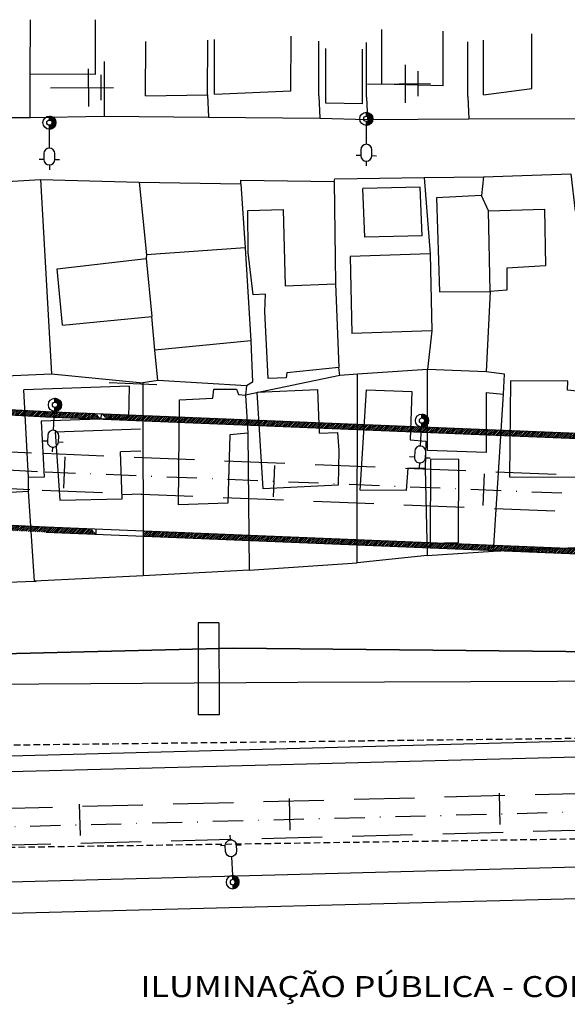
# Model space of a CAD drawing. Extents: x 858 to 1997, y 624 to 1218.
# Drawn here: x 1295 to 1399, y 767 to 954 of the extents above; entities that cross this region are included whole.
import ezdxf

# ---------------------------------------------------------------- set-up
doc = ezdxf.new("R2010")
doc.units = 0
for name, pattern in [('CONTINUO', [0]), ('DASHDOT2', [0.5, 0.25, -0.125, 0, -0.125]), ('DASHED', [0.75, 0.5, -0.25]), ('DASHED2', [0.375, 0.25, -0.125])]:
    doc.linetypes.add(name, pattern=pattern)
doc.layers.get('0').update_dxf_attribs({"linetype": 'CONTINUOUS'})
doc.layers.get('DEFPOINTS').update_dxf_attribs({"linetype": 'CONTINUOUS'})
for name, color, linetype in [('EIXOPROJ', 10, 'CONTINUOUS'), ('ELE', 7, 'CONTINUOUS'), ('FAIXAS', 10, 'DASHED'), ('MFIOPROJ', 10, 'CONTINUOUS'), ('MURO', 36, 'CONTINUOUS'), ('PREE_ELETRICO', 7, 'CONTINUOUS'), ('T-CERCA_MURO_TELA', 252, 'CONTINUOUS'), ('T-EDIF', 252, 'CONTINUOUS'), ('T-LUMINARIAS', 213, 'CONTINUOUS'), ('T-MFIO-EXI', 7, 'DASHED2'), ('T-PLANODIRETOR', 7, 'CONTINUOUS'), ('T-POSTE', 31, 'CONTINUO'), ('T-TEXTG', 7, 'CONTINUOUS'), ('T-VALAO', 151, 'CONTINUOUS')]:
    doc.layers.add(name, color=color, linetype=linetype)
doc.styles.add('ARIAL', font='ARIAL.TTF')
pattern_1 = [(225, (-13.04926, -212.67586), (0.179605122, -0.179605122), [])]
pattern_2 = [(45, (-13.04926, -212.67586), (-0.179605122, 0.179605122), [])]
pattern_3 = [(45, (-13.04926, -212.67586), (-0.179605122, 0.179605122), [])]

# ---------------------------------------------------------------- blocks, each defined once
blk = doc.blocks.new('SIMB_POSTE')
at = {"color": 0}
for points in [[(0, 0), (0, 2.5)], [(-0.5, 2), (0.5, 2)], [(-0.75, 1.5), (0.75, 1.5)]]:
    blk.add_lwpolyline(points, dxfattribs=at)
for tag in ['COTA', 'PONTO', 'DESC']:
    blk.add_attdef(tag, (0, 0), '', height=1)
blk = doc.blocks.new('LUMPOSTE')
at = {"layer": 'T-LUMINARIAS', "color": 140, "linetype": 'CONTINUO', "flags": 128}
for points in [[(0, 6.825), (0, 7.725)], [(-1.05, 5.775), (-1.95, 5.775)], [(1.05, 5.775), (1.95, 5.775)], [(0, 3.6), (0, 0)]]:
    blk.add_lwpolyline(points, dxfattribs=at)
blk.add_lwpolyline([(-1.05, 5.775), (-1.05, 4.65, 1), (1.05, 4.65), (1.05, 5.775, 1)], format="xyb", close=True, dxfattribs=at)
blk = doc.blocks.new('PC-E')
at = {"ltscale": 0.2}
for radius in [1.25, 0.5]:
    blk.add_circle((0, 0), radius, dxfattribs=at)
blk = doc.blocks.new('HAC')
at = {"layer": 'ELE', "ltscale": 0.2}
h = blk.add_hatch(dxfattribs=at)
h.set_pattern_fill('ANSI31', color=256, scale=0.01, style=0)
h.set_pattern_definition([(45, (-911.1, -571.9), (-0.0224506403, 0.0224506403), [])])
h.paths.add_polyline_path([(1.25, 0, 0.414214), (0, 1.25), (0, 0.5, -0.414214), (0.5, 0, -0.414214), (0, -0.5), (0, -1.25, 0.414214)])
for p, q in [((0, 0.5), (0, 1.25)), ((0, -1.25), (0, -0.5))]:
    blk.add_line(p, q, dxfattribs=at)

msp = doc.modelspace()

# ---------------------------------------------------------------- hatches: boundary and pattern name
at = {"layer": 'MURO'}
h = msp.add_hatch(dxfattribs=at)
h.set_pattern_fill('ANSI31', color=256, scale=0.08, angle=180, style=0)
h.set_pattern_definition(pattern_1)
h.paths.add_polyline_path([(1295.8, 878.84), (1295.75, 879.84), (1287.47, 880.26), (1288.53, 879.21)])
h.paths.add_polyline_path([(1299.76, 878.63), (1299.76, 879.64), (1295.75, 879.84), (1295.8, 878.84)])
h.paths.add_polyline_path([(1287.47, 885.18), (1301.47, 885.19), (1301.47, 879.19), (1287.47, 879.18)], flags=9)
h = msp.add_hatch(dxfattribs=at)
h.set_pattern_fill('ANSI31', color=256, scale=0.08, angle=180, style=0)
h.set_pattern_definition(pattern_1)
h.paths.add_polyline_path([(1299.76, 879.64), (1299.76, 878.63), (1310.27, 878.21), (1309.31, 879.25)])
h.paths.add_polyline_path([(1318.23, 877.88), (1318.22, 878.88), (1315.52, 878.99), (1315.51, 878.37), (1311.25, 878.21), (1311.29, 878.16)])
h.paths.add_polyline_path([(1310.34, 879.2), (1311.25, 878.21), (1315.51, 878.37), (1315.52, 878.99)])
h.paths.add_polyline_path([(1325.2, 877.6), (1325.21, 878.6), (1318.22, 878.88), (1318.23, 877.88)])
h.paths.add_polyline_path([(1325.21, 878.6), (1325.2, 877.6), (1338.16, 877.07), (1338.09, 878.07)])
h.paths.add_polyline_path([(1338.09, 878.07), (1338.16, 877.07), (1340.42, 876.97), (1340.35, 877.98)])
h = msp.add_hatch(dxfattribs=at)
h.set_pattern_fill('ANSI31', color=256, scale=0.08, angle=180, style=0)
h.set_pattern_definition(pattern_1)
h.paths.add_polyline_path([(1402.17, 874.45), (1402.17, 875.45), (1388.2, 876.02), (1388.19, 875.02)])
h.paths.add_polyline_path([(1403.01, 874.42), (1403.02, 875.42), (1402.17, 875.45), (1402.17, 874.45)])
h.paths.add_polyline_path([(1413.87, 873.97), (1413.9, 874.97), (1403.02, 875.42), (1403.01, 874.42)])
h.paths.add_polyline_path([(1415.3, 873.91), (1415.28, 874.92), (1413.9, 874.97), (1413.87, 873.97)])
h.paths.add_polyline_path([(1415.28, 874.92), (1415.3, 873.91), (1418.14, 873.8), (1418.14, 874.8)])
h.paths.add_polyline_path([(1418.14, 874.8), (1418.14, 873.8), (1429.49, 873.33), (1429.47, 874.34)])
h.paths.add_polyline_path([(1429.47, 874.34), (1429.49, 873.33), (1431.65, 873.25), (1431.54, 874.25)])
h.paths.add_polyline_path([(1443.13, 872.78), (1442.74, 873.79), (1431.54, 874.25), (1431.65, 873.25)])
h.paths.add_polyline_path([(1389.87, 876.65), (1389.84, 854.99), (1397.34, 854.97), (1397.37, 876.64)], flags=9)
h.paths.add_polyline_path([(1420.46, 878.26), (1420.43, 855.76), (1427.93, 855.75), (1427.96, 878.25)], flags=9)
h.paths.add_polyline_path([(1438.45, 880.32), (1438.59, 871.15), (1446.09, 871.27), (1445.95, 880.43)], flags=9)
h = msp.add_hatch(dxfattribs=at)
h.set_pattern_fill('ANSI31', color=256, scale=0.08, angle=180, style=0)
h.set_pattern_definition(pattern_1)
h.paths.add_polyline_path([(1351.77, 876.51), (1351.73, 877.51), (1340.35, 877.98), (1340.42, 876.97)])
h.paths.add_polyline_path([(1359.12, 876.21), (1359.12, 877.21), (1351.73, 877.51), (1351.77, 876.51)])
h.paths.add_polyline_path([(1359.12, 877.21), (1359.12, 876.21), (1360.37, 876.16), (1360.44, 877.16)])
h.paths.add_polyline_path([(1369.2, 875.8), (1369.25, 876.8), (1360.44, 877.16), (1360.37, 876.16)])
h.paths.add_polyline_path([(1369.25, 876.8), (1369.2, 875.8), (1372.47, 875.66), (1372.47, 876.66)])
h.paths.add_polyline_path([(1372.47, 876.66), (1372.47, 875.66), (1383.64, 875.21), (1383.64, 876.21)])
h.paths.add_polyline_path([(1383.64, 876.21), (1383.64, 875.21), (1386.44, 875.09), (1386.51, 876.09)])
h.paths.add_polyline_path([(1388.19, 875.02), (1388.2, 876.02), (1386.51, 876.09), (1386.44, 875.09)])
h.paths.add_polyline_path([(1374.84, 878.21), (1374.8, 855.71), (1382.3, 855.7), (1382.34, 878.2)], flags=9)
at = {"layer": 'MURO', "ltscale": 5}
h = msp.add_hatch(dxfattribs=at)
h.set_pattern_fill('ANSI31', color=256, scale=0.08, style=0)
h.set_pattern_definition(pattern_3)
h.paths.add_polyline_path([(1318.25, 856.86), (1318.25, 855.86), (1338.46, 855.03), (1338.45, 856.04)])
h.paths.add_polyline_path([(1359.09, 854.19), (1359.09, 855.19), (1338.45, 856.04), (1338.46, 855.03)])
h.paths.add_polyline_path([(1311.43, 859.49), (1324.1, 859.5), (1324.1, 853.5), (1311.44, 853.49)], flags=9)
h.paths.add_polyline_path([(1324.25, 874.53), (1325.43, 852.06), (1332.92, 852.45), (1331.74, 874.92)], flags=9)
h.paths.add_polyline_path([(1343.91, 873.73), (1343.88, 851.23), (1351.38, 851.21), (1351.41, 873.71)], flags=9)
at = {"layer": 'MURO'}
h = msp.add_hatch(dxfattribs=at)
h.set_pattern_fill('ANSI31', color=256, scale=0.08, style=0)
h.set_pattern_definition(pattern_2)
h.paths.add_polyline_path([(1286.74, 857.21), (1285.71, 858.33), (1267.66, 859.25), (1267.79, 858.08)])
h.paths.add_polyline_path([(1286.78, 858.28), (1287.83, 857.16), (1299.76, 856.62), (1309.32, 856.23), (1309.32, 856.27), (1308.4, 857.26), (1299.76, 857.62)])
h.paths.add_polyline_path([(1271.2, 863.59), (1283.87, 863.6), (1283.87, 857.6), (1271.2, 857.59)], flags=9)
h.paths.add_polyline_path([(1288.8, 868.91), (1306.01, 857.48), (1302.69, 852.48), (1285.48, 863.91)], flags=9)
h = msp.add_hatch(dxfattribs=at)
h.set_pattern_fill('ANSI31', color=256, scale=0.08, style=0)
h.set_pattern_definition(pattern_2)
h.paths.add_polyline_path([(1332.4, 856.28), (1325.24, 856.58), (1325.3, 855.57), (1332.35, 855.28)])
at = {"layer": 'MURO', "ltscale": 5}
h = msp.add_hatch(dxfattribs=at)
h.set_pattern_fill('ANSI31', color=256, scale=0.08, style=0)
h.set_pattern_definition(pattern_3)
h.paths.add_polyline_path([(1372.36, 853.65), (1372.34, 854.65), (1359.09, 855.19), (1359.09, 854.19)])
h.paths.add_polyline_path([(1385.09, 853.13), (1385.15, 854.13), (1375.38, 854.53), (1372.98, 854.48), (1372.98, 854.63), (1372.34, 854.65), (1372.36, 853.65)])
h.paths.add_polyline_path([(1385.15, 854.13), (1385.09, 853.13), (1386.79, 853.06), (1398.46, 853.58)])
h = msp.add_hatch(dxfattribs=at)
h.set_pattern_fill('ANSI31', color=256, scale=0.08, style=0)
h.set_pattern_definition(pattern_3)
h.paths.add_polyline_path([(1402.34, 852.42), (1402.12, 853.43), (1398.46, 853.58), (1386.79, 853.06)])
edge = h.paths.add_edge_path()
edge.add_ellipse((1406.26, 850.63), major_axis=(1.95, -1.95), ratio=1, start_angle=153.3732, end_angle=186.2947, ccw=False)
edge.add_ellipse((1406.31, 855.85), major_axis=(1.95, -1.95), ratio=1, start_angle=292.0141, end_angle=295.507, ccw=False)
edge.add_line((1405.23, 853.31), (1402.12, 853.43))
edge.add_line((1402.12, 853.43), (1402.34, 852.42))
edge.add_line((1402.34, 852.42), (1404.1, 852.35))
edge = h.paths.add_edge_path()
edge.add_line((1415.78, 851.88), (1415.76, 852.88))
edge.add_line((1415.76, 852.88), (1405.23, 853.31))
edge.add_ellipse((1406.31, 855.85), major_axis=(1.95, -1.95), ratio=1, start_angle=292.0141, end_angle=295.507)
edge.add_ellipse((1406.26, 850.63), major_axis=(1.95, -1.95), ratio=1, start_angle=153.3732, end_angle=186.2947)
edge.add_line((1404.1, 852.35), (1415.78, 851.88))
edge = h.paths.add_edge_path()
edge.add_ellipse((1414.32, 853.17), major_axis=(1.95, 1.95), ratio=1, start_angle=286.1494, end_angle=307.839)
edge.add_line((1417.06, 852.82), (1415.76, 852.88))
edge.add_line((1415.76, 852.88), (1415.78, 851.88))
edge.add_line((1415.78, 851.88), (1416.74, 851.84))
edge = h.paths.add_edge_path()
edge.add_ellipse((1414.32, 853.17), major_axis=(1.95, 1.95), ratio=1, start_angle=286.1494, end_angle=307.839, ccw=False)
edge.add_line((1416.74, 851.84), (1417.88, 851.79))
edge.add_ellipse((1420.13, 850.18), major_axis=(1.95, -1.95), ratio=1, start_angle=157.1244, end_angle=189.437, ccw=False)
edge.add_line((1419.09, 852.74), (1417.06, 852.82))
edge = h.paths.add_edge_path()
edge.add_ellipse((1428.19, 852.73), major_axis=(1.95, 1.95), ratio=1, start_angle=283.2278, end_angle=305.2439)
edge.add_line((1430.91, 852.26), (1419.09, 852.74))
edge.add_ellipse((1420.13, 850.18), major_axis=(1.95, -1.95), ratio=1, start_angle=157.1244, end_angle=189.437)
edge.add_line((1417.88, 851.79), (1430.54, 851.27))

# ---------------------------------------------------------------- linework, layer by layer
at = {"color": 0, "linetype": 'BYBLOCK', "ltscale": 5}
for p, q in [((1311.8, 885.14), (1320.88, 884.77)), ((1310.29, 878.2), (1310.34, 879.2)), ((1309.32, 856.23), (1309.36, 857.22))]:
    msp.add_line(p, q, dxfattribs=at)
at = {"ltscale": 0.2}
for centre, radius in [((1300.42, 934.7, 23.62), 1.25), ((1300.42, 934.7, 23.62), 0.5), ((1360.82, 935.43, 22.95), 1.25), ((1360.82, 935.43, 22.95), 0.5)]:
    msp.add_circle(centre, radius, dxfattribs=at)
at = {"layer": 'DEFPOINTS', "color": 0, "linetype": 'BYBLOCK', "ltscale": 5}
for p in [(1310.55, 885.19), (1310.3, 879.2), (1310.31, 879.2), (1310.31, 879.2), (1310.27, 878.21), (1310.29, 878.2), (1310.29, 878.2), (1299.76, 857.62), (1299.76, 857.62), (1309.32, 856.23), (1309.32, 856.23), (1309.37, 856.22), (1309.42, 857.22), (1309.42, 857.22), (1309.44, 857.22)]:
    msp.add_point(p, dxfattribs=at)
at = {"layer": 'EIXOPROJ', "linetype": 'DASHDOT2', "ltscale": 23}
for p, q in [((1199.76, 873.24), (1299.76, 868.13)), ((1099.65, 795.45), (1615.87, 808.9))]:
    msp.add_line(p, q, dxfattribs=at)
at = {"layer": 'EIXOPROJ', "linetype": 'DASHDOT2', "ltscale": 23, "flags": 128}
msp.add_lwpolyline([(1299.62, 868.13), (1599.62, 855.87)], dxfattribs=at)
at = {"layer": 'FAIXAS', "ltscale": 23}
for p, q in [((1199.4, 876.73), (1299.4, 871.64)), ((1199.05, 869.74), (1299.05, 864.65)), ((1099.82, 798.96), (1615.78, 812.4)), ((1099.48, 791.94), (1615.96, 805.4))]:
    msp.add_line(p, q, dxfattribs=at)
at = {"layer": 'FAIXAS', "ltscale": 23, "flags": 128}
for points in [[(1299.33, 871.65), (1599.33, 859.39)], [(1299.05, 864.65), (1599.05, 852.39)]]:
    msp.add_lwpolyline(points, dxfattribs=at)
at = {"layer": 'MFIOPROJ', "ltscale": 5}
for p, q in [((1199.81, 884.72), (1299.81, 879.63)), ((1199.76, 883.72), (1299.76, 878.63)), ((1199.76, 862.7), (1299.76, 857.62)), ((1100.29, 808.97), (1599.98, 821.99)), ((1100.15, 805.97), (1615.59, 819.4)), ((1099.15, 784.93), (1539.97, 796.42))]:
    msp.add_line(p, q, dxfattribs=at)
at = {"layer": 'MFIOPROJ', "ltscale": 5, "flags": 128}
for points in [[(1299.76, 879.64), (1516.3, 870.79)], [(1299.76, 878.63), (1518, 869.72)], [(1299.76, 857.62), (1599.76, 845.36)], [(1299.76, 856.62), (1502.57, 848.33)]]:
    msp.add_lwpolyline(points, dxfattribs=at)
at = {"layer": 'T-CERCA_MURO_TELA', "ltscale": 5}
for p, q in [((1351.78, 939.83, 11.07), (1351.79, 950.23, 11.07)), ((1360.85, 939.58, 10.97), (1360.86, 949.98, 10.97)), ((1380.16, 939.7, 10.19), (1380.17, 950.1, 10.19)), ((1310.94, 935.92, 11.61), (1310.95, 946.33, 11.61)), ((1296.77, 935.69, 11.63), (1296.78, 943.92, 11.63)), ((1310.94, 935.92, 11.61), (1330.75, 935.76, 11.61)), ((1330.75, 935.76, 11.61), (1351.95, 935.58, 11.61)), ((1351.95, 935.58, 11.61), (1361.02, 935.33, 11.61)), ((1361.02, 935.33, 11.61), (1380.34, 935.44, 11.61)), ((1380.34, 935.44, 11.61), (1401.28, 935.51, 11.61)), ((1321.08, 885.56, 11.52), (1318.22, 885.12, 11.52))]:
    msp.add_line(p, q, dxfattribs=at)
at = {"layer": 'T-CERCA_MURO_TELA', "ltscale": 5, "flags": 128}
for points, elevation in [([(1351.78, 939.83), (1351.95, 935.58)], 11.07), ([(1360.85, 939.58), (1361.02, 935.33)], 10.97), ([(1380.16, 939.7), (1380.34, 935.44)], 10.19), ([(1268.44, 936.42), (1277.25, 936.5), (1282.85, 936.6), (1282.76, 935.68), (1296.77, 935.69), (1310.94, 935.92)], 12.3), ([(1273.8, 924.61), (1275.17, 922.45), (1298.71, 923.83), (1300.84, 886.78)], 12.1), ([(1298.71, 923.83), (1317.54, 923.36), (1318.91, 909.48)], 11.57), ([(1336.91, 923.06), (1336.91, 923.74), (1354.7, 923.48), (1354.95, 903.95)], 11.35), ([(1354.7, 923.48), (1354.81, 923.99), (1371.83, 924.27), (1372.97, 909.68)], 11.19), ([(1371.83, 924.27), (1383.15, 924.36), (1382.79, 920.84)], 10.95), ([(1383.15, 924.36), (1399.77, 924.91), (1400.62, 917.8)], 10.71), ([(1317.54, 923.36), (1336.91, 923.06), (1336.91, 923.06), (1337.73, 910.83)], 11.84), ([(1384.41, 902.53), (1383.63, 887.19)], 11.09), ([(1373.28, 894.98), (1372.48, 887.66), (1359.14, 886.72)], 10.78), ([(1338.8, 893.07), (1339.1, 885.23), (1337.95, 884.55), (1321.08, 885.56)], 12.32), ([(1321.08, 885.56), (1320.53, 891.32)], 10.93), ([(1355.78, 886.5), (1355.57, 888.01)], 10.79), ([(1338.52, 849.38), (1359.09, 850.8), (1359.14, 886.72), (1355.78, 886.5), (1337.77, 882.73)], 10.79), ([(1337.95, 884.55), (1337.77, 882.73)], 9.78), ([(1372.4, 852.2), (1385.08, 852.98), (1386.93, 882.93)], 9.56), ([(1338.26, 875.52), (1338.52, 849.38), (1318.26, 848.3)], 11.93), ([(1372, 868.74), (1372.4, 852.2), (1359.09, 850.8)], 11.32), ([(1385.08, 852.98), (1402.06, 853.75), (1402.13, 867.13)], 11.75), ([(1256.39, 847.97), (1273.49, 848.04), (1273.49, 848.04), (1273.86, 846.39), (1297.6, 847.28), (1297.88, 847.2)], 11.4)]:
    msp.add_lwpolyline(points, dxfattribs=dict(at, elevation=elevation))
at = {"layer": 'T-EDIF', "ltscale": 5}
for p, q in [((1296.78, 943.92, 11.99), (1296.79, 954.33, 11.99)), ((1309.18, 943.91, 11.99), (1309.19, 954.32, 11.99)), ((1363.77, 942.02, 9.28), (1363.78, 952.43, 9.28)), ((1375.43, 941.75, 10.42), (1375.44, 952.15, 10.42)), ((1318.76, 939.79, 11.52), (1318.77, 950.2, 11.52)), ((1330.58, 940.02, 11.51), (1330.59, 950.42, 11.51)), ((1331.9, 940.16, 11.1), (1331.91, 950.57, 11.1)), ((1346.46, 940.76, 11.16), (1346.47, 951.16, 11.16)), ((1383.16, 940.01, 10.58), (1383.17, 950.42, 10.58)), ((1392.37, 941.24, 10.55), (1392.38, 951.65, 10.55)), ((1353.12, 938.44, 10.9), (1353.13, 948.85, 10.9)), ((1360.1, 938.29, 10.85), (1360.11, 948.7, 10.85)), ((1318.91, 909.48, 11.52), (1318.86, 908.79, 11.52)), ((1318.86, 908.79, 11.52), (1319.92, 897.73, 11.52))]:
    msp.add_line(p, q, dxfattribs=at)
at = {"layer": 'T-EDIF', "ltscale": 5, "flags": 128}
for points, elevation in [([(1309.18, 943.91), (1296.78, 943.92)], 11.99), ([(1331.9, 940.16), (1346.46, 940.76)], 11.1), ([(1375.43, 941.75), (1363.77, 942.02)], 10.42), ([(1383.16, 940.01), (1392.37, 941.24)], 10.58), ([(1318.76, 939.79), (1330.58, 940.02)], 11.52), ([(1330.58, 940.02), (1330.75, 935.76)], 11.51), ([(1360.1, 938.29), (1353.12, 938.44)], 10.85), ([(1371.05, 922.4), (1360.14, 922.17)], 10.95), ([(1360.55, 912.87), (1360.14, 922.17)], 11.71), ([(1371.45, 913.11), (1371.05, 922.4)], 11.52), ([(1382.79, 920.84), (1374.17, 920.37), (1374.77, 902.44), (1384.41, 902.53), (1384.08, 917.87), (1382.79, 920.84)], 10.55), ([(1355.57, 888.01), (1345.67, 886.99), (1345.53, 886.02), (1342.12, 885.89), (1341.5, 898.67), (1341.61, 902.02), (1339.24, 901.87), (1338.32, 909.92), (1338.23, 917.93), (1344.94, 918.12), (1345.32, 903.61), (1354.95, 903.95), (1355.57, 888.01)], 10.57), ([(1384.08, 917.87), (1394.78, 918.18), (1394.95, 907.43), (1387.57, 906.94), (1387.62, 902.77), (1384.41, 902.53)], 10.86), ([(1371.45, 913.11), (1360.55, 912.87)], 11.52), ([(1337.73, 910.83), (1318.91, 909.48)], 10.8), ([(1337.73, 910.83), (1338.8, 893.07), (1320.53, 891.32)], 10.8), ([(1302.9, 896.09), (1301.9, 906.83), (1318.86, 908.79)], 11.65), ([(1372.97, 909.68), (1357.74, 909.17)], 11.4), ([(1357.74, 909.17), (1358.05, 894.47)], 10.87), ([(1372.97, 909.68), (1373.28, 894.98)], 11.4), ([(1302.9, 896.09), (1319.92, 897.73)], 11.65), ([(1320.53, 891.32), (1319.92, 897.73)], 10.93), ([(1373.28, 894.98), (1358.05, 894.47)], 10.78), ([(1275.97, 885.72), (1300.84, 886.78)], 11.63), ([(1300.84, 886.78), (1318.22, 885.12)], 11.68), ([(1372.46, 872.21), (1372.48, 887.66)], 10.79), ([(1383.65, 883.24), (1386.93, 882.93), (1387.15, 886.77), (1383.63, 887.19), (1372.48, 887.66)], 10.05), ([(1275.97, 885.72), (1276.98, 863.34), (1296.43, 864.45)], 11.63), ([(1315.59, 884.45), (1295.53, 883.73)], 10.62), ([(1315.59, 884.45), (1315.51, 878.37), (1298.85, 877.77), (1299.43, 867.08), (1296.45, 867.07)], 10.62), ([(1318.22, 885.12), (1318.26, 848.3), (1297.6, 847.28)], 11.5), ([(1402.21, 883.36), (1399.16, 883.67), (1399.24, 885.38), (1388.31, 885.46), (1388.09, 867.2), (1402.13, 867.13)], 11.7), ([(1296.45, 867.07), (1295.53, 883.73)], 11.32), ([(1355.46, 865.55), (1341.18, 864.86), (1340.01, 883.32), (1351.52, 883.84), (1351.8, 875.49), (1355.32, 875.6), (1355.56, 872.22), (1355.46, 865.55)], 11.06), ([(1372, 868.74), (1368.72, 868.81), (1368.39, 864.57), (1359.62, 864.63), (1360.87, 883.75), (1369.52, 883.41), (1369.14, 874.2), (1372.18, 873.97), (1372, 868.74)], 11.32), ([(1383.65, 883.24), (1383.63, 871.84), (1372.46, 872.21)], 10.05), ([(1301.51, 875.74), (1317.79, 876.34)], 11.57), ([(1301.51, 875.74), (1302.43, 862.75)], 11.57), ([(1302.43, 862.75), (1314.3, 863), (1313.98, 871.91)], 11.64), ([(1317.82, 872.04), (1313.98, 871.91)], 10.12), ([(1373.04, 870.45), (1372.98, 854.48)], 11.61), ([(1378.35, 870.56), (1373.04, 870.45)], 10.08), ([(1378.35, 870.56), (1378.29, 854.59)], 10.08), ([(1296.43, 864.45), (1296.45, 867.07)], 11.07), ([(1297.6, 847.28), (1296.43, 864.45)], 11.4), ([(1318.06, 863.86), (1314.28, 863.72)], 11.17), ([(1378.29, 854.59), (1372.98, 854.48)], 10.05), ([(1332.74, 839.33), (1328.74, 839.32)], 11.77), ([(1328.74, 839.32), (1328.8, 821.78)], 11.77), ([(1332.74, 839.33), (1332.8, 821.8)], 11.77), ([(1332.8, 821.8), (1328.8, 821.78)], 11.77)]:
    msp.add_lwpolyline(points, dxfattribs=dict(at, elevation=elevation))
at = {"layer": 'T-EDIF', "ltscale": 5, "elevation": 9.78, "flags": 128}
msp.add_lwpolyline([(1337.77, 882.73), (1338.26, 875.52), (1334.82, 875.17), (1334.4, 862.14), (1325.05, 861.81), (1325.24, 881.84), (1331.55, 882.18), (1331.77, 883.91), (1336.09, 883.89), (1336.45, 882.84), (1337.77, 882.73)], close=True, dxfattribs=at)
at = {"layer": 'T-MFIO-EXI', "ltscale": 5}
for p, q in [((1100.52, 813.76, 14.8), (1536.4, 818.96, 14.8)), ((1099.57, 793.69, 13.61), (1537.86, 800.18, 13.61))]:
    msp.add_line(p, q, dxfattribs=at)
at = {"layer": 'T-PLANODIRETOR', "ltscale": 5}
msp.add_line((1098.87, 778.92), (1616.3, 792.4), dxfattribs=at)
at = {"layer": 'T-TEXTG', "ltscale": 5}
for p, q in [((1303.33, 870.99), (1303.08, 865)), ((1343.29, 869.36), (1343.05, 863.36)), ((1383.26, 867.72), (1383.02, 861.73)), ((1346.11, 805.83), (1346.27, 799.83)), ((1386.1, 806.87), (1386.25, 800.87)), ((1306.12, 804.79), (1306.28, 798.79))]:
    msp.add_line(p, q, dxfattribs=at)
at = {"layer": 'T-VALAO', "ltscale": 5, "flags": 128}
for points, elevation in [([(1229.6, 831.9), (1229.28, 827.25), (1347.78, 827.99), (1496.22, 828.57), (1496.94, 833.18), (1487.57, 832.99), (1335.47, 834.52), (1229.6, 831.9)], 8.28), ([(1229.6, 831.9), (1335.47, 834.52), (1487.57, 832.99)], 8.28), ([(1229.28, 827.25), (1347.78, 827.99), (1496.22, 828.57), (1499.39, 827.78)], 8.43)]:
    msp.add_lwpolyline(points, dxfattribs=dict(at, elevation=elevation))

# ---------------------------------------------------------------- block references
at = {"layer": 'ELE', "ltscale": 0.2}
for p, rotation in [((1300.42, 933.45, 23.62), 179.9585930951304), ((1360.82, 934.18, 22.95), 179.9585930951304), ((1301.41, 879.65), 176.7274888889271), ((1371.35, 876.64), 176.7274888889271)]:
    msp.add_blockref('LUMPOSTE', p, dxfattribs=dict(at, rotation=rotation))
at = {"layer": 'ELE'}
for p in [(1301.48, 880.9), (1371.42, 877.89)]:
    msp.add_blockref('PC-E', p, dxfattribs=at)
at = {"layer": 'ELE', "ltscale": 0.2, "xscale": -1, "rotation": 3.002492319380625}
msp.add_blockref('LUMPOSTE', (1335.29, 791.14), dxfattribs=at)
at = {"layer": 'ELE', "xscale": -1, "rotation": 182.961085414511}
msp.add_blockref('PC-E', (1335.35, 789.89), dxfattribs=at)
at = {"layer": 'MURO'}
for p in [(1300.42, 934.7, 23.62), (1360.82, 935.43, 22.95), (1301.48, 880.9), (1371.42, 877.89)]:
    msp.add_blockref('HAC', p, dxfattribs=at)
at = {"layer": 'MURO', "xscale": -1, "rotation": 182.961085414511}
msp.add_blockref('HAC', (1335.35, 789.89), dxfattribs=at)
at = {"layer": 'T-POSTE', "xscale": 4.8, "yscale": 4.8, "zscale": 4.8, "rotation": 270.368256584843}
for p in [(1300.62, 941.33, 11.64), (1361.02, 942.06, 10.8)]:
    msp.add_blockref('SIMB_POSTE', p, dxfattribs=at)

# ---------------------------------------------------------------- texts
at = {"layer": 'PREE_ELETRICO', "color": 5, "style": 'ARIAL', "width": 1.2}
msp.add_text('ILUMINAÇÃO PÚBLICA - COM LUMINÁRIAS A INSTALAR', height=4, dxfattribs=at).set_placement((1317.76, 767.98, -9.6))

doc.saveas('drawing.dxf')
